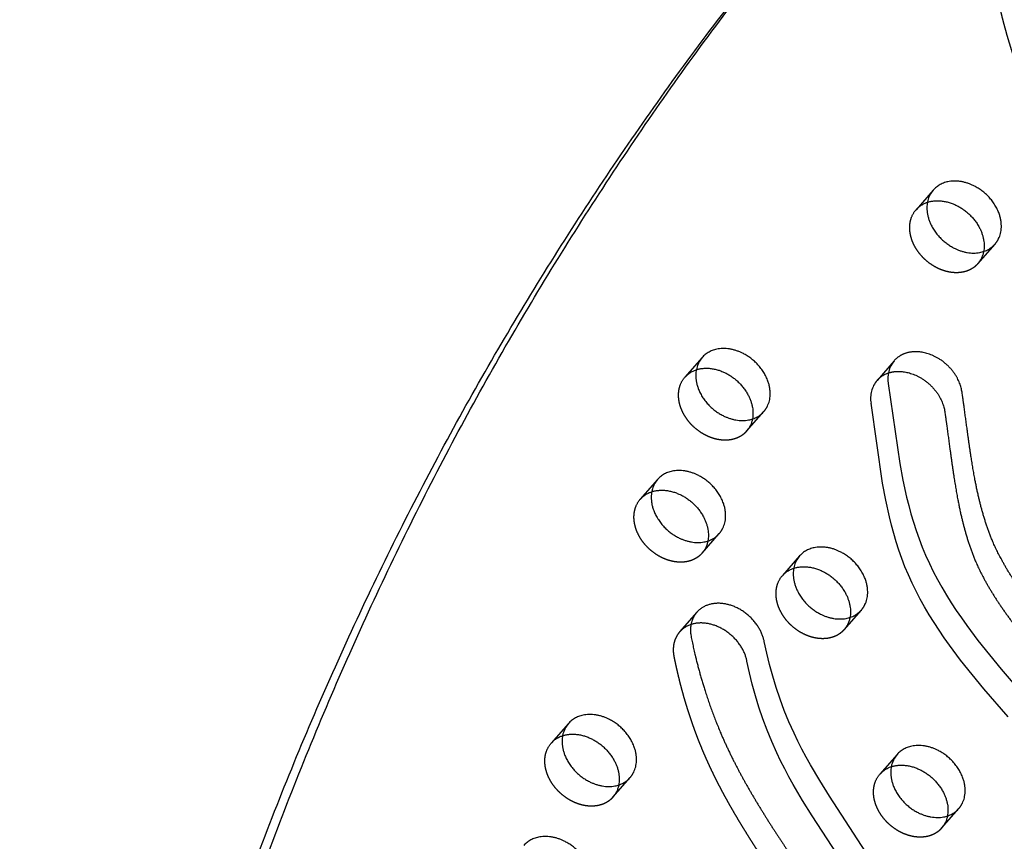
# Model space of a CAD drawing. Units: millimetres. Extents: x 99998 to 113646, y -7972 to 3159.
# Drawn here: x 109707 to 110012, y 224 to 478 of the extents above; entities that cross this region are included whole.
import ezdxf

# ---------------------------------------------------------------- set-up
doc = ezdxf.new("R2010")
doc.units = ezdxf.units.MM
doc.header["$LTSCALE"] = 500
doc.linetypes.add('Hidden', pattern=[4, 2, -2])
doc.layers.add('Make2D$Hidden$Curves', color=7, linetype='Hidden', true_color=0x000000)
doc.layers.add('Make2D$visible$Curves', color=7, linetype='Continuous', true_color=0x000000)

msp = doc.modelspace()

# ---------------------------------------------------------------- linework, layer by layer
at = {"layer": 'Make2D$Hidden$Curves', "color": 18, "lineweight": -3, "true_color": 0x000000}
for p, q in [((109990.109, 425.475), (109984.772, 419.381)), ((110003.881, 402.648), (110009.218, 408.742)), ((109918.53, 373.632), (109913.194, 367.538)), ((109978.018, 372.649), (109972.682, 366.555)), ((109932.303, 350.805), (109937.639, 356.899)), ((109904.733, 335.873), (109899.396, 329.778)), ((109918.505, 313.045), (109923.842, 319.139)), ((109948.716, 312.196), (109943.38, 306.102)), ((109962.489, 289.368), (109967.825, 295.463)), ((109877.138, 260.353), (109871.801, 254.259)), ((109978.903, 250.76), (109973.566, 244.666)), ((109890.91, 237.526), (109896.247, 243.62)), ((109992.675, 227.932), (109998.012, 234.027))]:
    msp.add_line(p, q, dxfattribs=at)
msp.add_lwpolyline([(110013.254, 262.435), (110005.784, 271.032), (110002.118, 275.469), (109998.563, 279.976), (109995.14, 284.572), (109993.489, 286.902), (109991.886, 289.255), (109990.339, 291.622), (109988.848, 294.011), (109987.418, 296.423), (109986.054, 298.858), (109984.765, 301.308), (109983.553, 303.778), (109982.401, 306.316), (109981.334, 308.869), (109980.351, 311.432), (109979.445, 314.005), (109978.613, 316.583), (109977.849, 319.165), (109977.147, 321.754), (109976.504, 324.343), (109975.371, 329.517), (109974.404, 334.703), (109970.826, 359.471, -0.2210703), (109972.682, 366.555)], format="xyb", dxfattribs=at)
at = {"layer": 'Make2D$Hidden$Curves', "color": 18, "lineweight": -3, "true_color": 0x000000, "extrusion": (0, 0, -1)}
for centre, radius, start, end in [((-109990.708, 414.121), 7.931, 41.54555, 72.31259), ((-109990.592, 414.305), 7.722, 19.89739, 41.0928), ((-109997.877, 407.841), 7.939, 190.11967, 220.85454), ((-109919.129, 362.278), 7.931, 41.54601, 72.32694), ((-109919.014, 362.462), 7.722, 19.89739, 41.0928), ((-109978.621, 361.29), 7.937, 41.55659, 72.31328), ((-109926.298, 355.998), 7.939, 190.1249, 220.85471), ((-109905.216, 324.703), 7.722, 19.89739, 41.0928), ((-109905.332, 324.518), 7.931, 41.5462, 72.33263), ((-109912.501, 318.238), 7.938, 190.13913, 220.85518), ((-109949.316, 300.841), 7.932, 41.54639, 72.33874), ((-109949.2, 301.026), 7.722, 19.89739, 41.0928), ((-109956.484, 294.562), 7.939, 190.11967, 220.85454), ((-109877.736, 248.999), 7.931, 41.54555, 72.31259), ((-109877.621, 249.183), 7.722, 19.89739, 41.0928), ((-109979.502, 239.406), 7.931, 41.54555, 72.31259), ((-109979.386, 239.59), 7.722, 19.89739, 41.0928), ((-109884.905, 242.719), 7.939, 190.11967, 220.85454), ((-109986.67, 233.125), 7.939, 190.11967, 220.85454)]:
    msp.add_arc(centre, radius, start, end, dxfattribs=at)
at = {"layer": 'Make2D$Hidden$Curves', "color": 18, "lineweight": -3, "true_color": 0x000000}
msp.add_arc((109917.494, 283.414), 7.937, 107.6862, 138.44199, dxfattribs=at)
for points, weights, degree, knots in [([(110011.511, 493.852), (110009.721, 491.807), (110009.172, 489.071), (110009.763, 486.148), (110011.195, 479.075), (110014.093, 468.313), (110019.248, 455.39), (110023.215, 447.12), (110026.997, 440.131), (110031.12, 433.195), (110035.302, 426.585), (110039.442, 420.274), (110044.678, 412.43), (110049.619, 404.952), (110054.001, 397.774), (110056.789, 392.832), (110059.125, 388.172), (110060.997, 383.793), (110062.177, 380.316), (110062.88, 377.652), (110063.785, 373.449), (110064.424, 367.334), (110064.383, 360.33), (110063.995, 354.524), (110063.649, 351.24), (110063.448, 349.584)], [0.853557747686, 0.853022309637, 0.901836393742, 1, 1, 1, 1, 1, 1, 1, 1, 1, 1, 1, 1, 1, 1, 1, 1, 1, 1, 1, 1, 1, 1, 1], 3, [1075.9816816, 1075.9816816, 1075.9816816, 1075.9816816, 1086.010645, 1086.010645, 1086.010645, 1110.2398793, 1122.7051788, 1130.5518268, 1139.1745005, 1147.5034316, 1155.5389855, 1163.2757789, 1170.6953929, 1184.4848333, 1190.7950478, 1196.6815288, 1202.1332702, 1207.1690895, 1211.8480289, 1214.0423014, 1216.2794357, 1226.2255775, 1235.1562635, 1241.0559984, 1247.1186403, 1247.1186403, 1247.1186403, 1247.1186403]), ([(110003.881, 402.648), (109999.077, 397.161), (109990.878, 401.574), (109979.882, 407.494), (109983.331, 416.933)], [0.908286773905, 0.764023962988, 1, 0.707106781187, 1], 2, [43.7748863, 43.7748863, 43.7748863, 59.8473401, 59.8473401, 79.7964534, 79.7964534, 79.7964534]), ([(109932.303, 350.805), (109927.498, 345.318), (109919.299, 349.731), (109908.303, 355.651), (109911.752, 365.091)], [0.908286773905, 0.764023962988, 1, 0.707106781187, 1], 2, [43.7748863, 43.7748863, 43.7748863, 59.8473401, 59.8473401, 79.7964534, 79.7964534, 79.7964534]), ([(109918.505, 313.045), (109913.7, 307.558), (109905.501, 311.972), (109894.505, 317.891), (109897.955, 327.331)], [0.908286773905, 0.764023962988, 1, 0.707106781187, 1], 2, [43.7748863, 43.7748863, 43.7748863, 59.8473401, 59.8473401, 79.7964534, 79.7964534, 79.7964534]), ([(109962.489, 289.368), (109957.684, 283.882), (109949.485, 288.295), (109938.489, 294.214), (109941.938, 303.654)], [0.908286773905, 0.764023962988, 1, 0.707106781187, 1], 2, [43.7748863, 43.7748863, 43.7748863, 59.8473401, 59.8473401, 79.7964534, 79.7964534, 79.7964534]), ([(109911.554, 288.68), (109909.764, 286.635), (109909.215, 283.899), (109909.806, 280.976), (109911.238, 273.903), (109914.135, 263.141), (109919.29, 250.218), (109923.257, 241.947), (109927.04, 234.959), (109931.163, 228.023), (109935.345, 221.413), (109939.485, 215.102), (109944.721, 207.258), (109949.662, 199.78), (109954.044, 192.602), (109956.831, 187.66), (109959.168, 183), (109961.04, 178.621), (109962.22, 175.144), (109962.923, 172.48), (109963.828, 168.277), (109964.467, 162.162), (109964.426, 155.158), (109964.038, 149.352), (109963.692, 146.068), (109963.491, 144.412)], [0.853557747686, 0.853022309637, 0.901836393742, 1, 1, 1, 1, 1, 1, 1, 1, 1, 1, 1, 1, 1, 1, 1, 1, 1, 1, 1, 1, 1, 1, 1], 3, [1075.9816816, 1075.9816816, 1075.9816816, 1075.9816816, 1086.010645, 1086.010645, 1086.010645, 1110.2398793, 1122.7051788, 1130.5518268, 1139.1745005, 1147.5034316, 1155.5389855, 1163.2757789, 1170.6953929, 1184.4848333, 1190.7950478, 1196.6815288, 1202.1332702, 1207.1690895, 1211.8480289, 1214.0423014, 1216.2794357, 1226.2255775, 1235.1562635, 1241.0559984, 1247.1186403, 1247.1186403, 1247.1186403, 1247.1186403]), ([(109890.91, 237.526), (109886.105, 232.039), (109877.906, 236.452), (109866.91, 242.371), (109870.359, 251.811)], [0.908286773905, 0.764023962988, 1, 0.707106781187, 1], 2, [43.7748863, 43.7748863, 43.7748863, 59.8473401, 59.8473401, 79.7964534, 79.7964534, 79.7964534]), ([(109992.675, 227.932), (109987.87, 222.445), (109979.671, 226.859), (109968.675, 232.778), (109972.124, 242.218)], [0.908286773905, 0.764023962988, 1, 0.707106781187, 1], 2, [43.7748863, 43.7748863, 43.7748863, 59.8473401, 59.8473401, 79.7964534, 79.7964534, 79.7964534])]:
    msp.add_rational_spline(points, weights, degree=degree, knots=knots, dxfattribs=at)
at = {"layer": 'Make2D$visible$Curves', "color": 18, "lineweight": -3, "true_color": 0x000000}
msp.add_line((109916.891, 294.774), (109911.554, 288.68), dxfattribs=at)
msp.add_lwpolyline([(109978.018, 372.649, 0.2210703), (109976.162, 365.566), (109979.741, 340.798), (109980.708, 335.612), (109981.841, 330.438), (109982.484, 327.849), (109983.186, 325.259), (109983.949, 322.678), (109984.782, 320.099), (109985.687, 317.527), (109986.671, 314.963), (109987.738, 312.41), (109988.889, 309.872), (109990.101, 307.402), (109991.391, 304.953), (109992.755, 302.518), (109994.185, 300.106), (109995.676, 297.716), (109997.222, 295.35), (109998.826, 292.997), (110000.476, 290.666), (110003.9, 286.071), (110007.455, 281.563), (110011.121, 277.126), (110018.59, 268.529)], format="xyb", dxfattribs=at)
for points in [[(109976.678, 209.03), (109957.952, 237.808), (109954.951, 242.645), (109952.095, 247.507), (109950.734, 249.949), (109949.424, 252.4), (109948.171, 254.859), (109946.981, 257.329), (109945.411, 260.831), (109943.971, 264.352), (109942.654, 267.89), (109941.455, 271.441), (109940.37, 275.004), (109939.394, 278.577), (109938.522, 282.158), (109937.748, 285.745), (109937.695, 285.992), (109937.636, 286.241), (109937.571, 286.493), (109937.5, 286.747), (109937.422, 287.003), (109937.338, 287.26), (109937.247, 287.519), (109937.15, 287.78), (109937.045, 288.041), (109936.934, 288.304), (109936.817, 288.567), (109936.692, 288.831), (109936.561, 289.095), (109936.423, 289.359), (109936.278, 289.622), (109936.126, 289.885), (109935.967, 290.148), (109935.802, 290.409), (109935.63, 290.669), (109935.451, 290.927), (109935.266, 291.184), (109935.075, 291.438), (109934.877, 291.69), (109934.674, 291.939), (109934.464, 292.185), (109934.249, 292.428), (109934.028, 292.668), (109933.801, 292.903), (109933.57, 293.135), (109933.333, 293.363), (109933.092, 293.585), (109932.846, 293.804), (109932.596, 294.017), (109932.341, 294.225), (109932.083, 294.428), (109931.822, 294.625), (109931.557, 294.816), (109931.289, 295.002), (109931.019, 295.181), (109930.746, 295.354), (109930.471, 295.521), (109930.195, 295.682), (109929.917, 295.836), (109929.637, 295.983), (109929.357, 296.124), (109929.076, 296.258), (109928.794, 296.385), (109928.513, 296.505), (109928.232, 296.619), (109927.951, 296.725), (109927.671, 296.825), (109927.391, 296.918), (109927.113, 297.005), (109926.837, 297.084), (109926.562, 297.157), (109926.289, 297.224), (109926.018, 297.284), (109925.749, 297.337), (109925.483, 297.384), (109925.219, 297.425), (109924.959, 297.46), (109924.701, 297.489), (109924.446, 297.512), (109924.195, 297.53), (109923.946, 297.542), (109923.696, 297.548), (109923.445, 297.549), (109923.194, 297.545), (109922.942, 297.534), (109922.69, 297.518), (109922.438, 297.495), (109922.187, 297.466), (109921.936, 297.431), (109921.685, 297.39), (109921.436, 297.341), (109921.188, 297.287), (109920.941, 297.225), (109920.697, 297.157), (109920.454, 297.082), (109920.213, 297), (109919.975, 296.912), (109919.74, 296.816), (109919.508, 296.714), (109919.28, 296.604), (109919.055, 296.488), (109918.834, 296.365), (109918.617, 296.235), (109918.404, 296.098), (109918.197, 295.955), (109917.994, 295.805), (109917.796, 295.648), (109917.603, 295.486), (109917.416, 295.317), (109917.235, 295.142), (109917.06, 294.961), (109916.891, 294.774)], [(109971.341, 202.936), (109952.615, 231.714), (109949.614, 236.55), (109946.758, 241.413), (109945.397, 243.855), (109944.088, 246.305), (109942.835, 248.765), (109941.644, 251.234), (109940.075, 254.737), (109938.634, 258.258), (109937.317, 261.795), (109936.118, 265.346), (109935.034, 268.91), (109934.057, 272.483), (109933.185, 276.064), (109932.411, 279.65), (109932.358, 279.897), (109932.299, 280.147), (109932.234, 280.399), (109932.163, 280.652), (109932.085, 280.908), (109932.001, 281.166), (109931.91, 281.425), (109931.813, 281.685), (109931.709, 281.947), (109931.598, 282.209), (109931.48, 282.473), (109931.355, 282.736), (109931.224, 283), (109931.086, 283.264), (109930.941, 283.528), (109930.789, 283.791), (109930.63, 284.053), (109930.465, 284.315), (109930.293, 284.575), (109930.115, 284.833), (109929.93, 285.089), (109929.738, 285.344), (109929.541, 285.596), (109929.337, 285.845), (109929.127, 286.091), (109928.912, 286.334), (109928.691, 286.573), (109928.465, 286.809), (109928.233, 287.041), (109927.996, 287.268), (109927.755, 287.491), (109927.509, 287.709), (109927.259, 287.922), (109927.005, 288.13), (109926.747, 288.333), (109926.485, 288.53), (109926.22, 288.722), (109925.953, 288.907), (109925.682, 289.087), (109925.41, 289.26), (109925.135, 289.427), (109924.858, 289.587), (109924.58, 289.741), (109924.3, 289.889), (109924.02, 290.029), (109923.739, 290.163), (109923.458, 290.29), (109923.176, 290.411), (109922.895, 290.524), (109922.614, 290.631), (109922.334, 290.731), (109922.055, 290.824), (109921.777, 290.91), (109921.5, 290.99), (109921.225, 291.063), (109920.952, 291.129), (109920.681, 291.189), (109920.412, 291.243), (109920.146, 291.29), (109919.883, 291.331), (109919.622, 291.366), (109919.364, 291.395), (109919.109, 291.418), (109918.858, 291.436), (109918.622, 291.447), (109918.386, 291.454), (109918.149, 291.455), (109917.911, 291.452), (109917.673, 291.443), (109917.434, 291.429), (109917.196, 291.41), (109916.957, 291.385), (109916.72, 291.354), (109916.482, 291.318), (109916.246, 291.276), (109916.01, 291.228), (109915.776, 291.174), (109915.543, 291.114), (109915.312, 291.049), (109915.082, 290.976)]]:
    msp.add_lwpolyline(points, dxfattribs=at)
for centre in [(109995.929, 420.4), (109924.35, 368.557), (109910.553, 330.797), (109954.536, 307.12), (109882.958, 255.278), (109984.723, 245.684)]:
    msp.add_arc(centre, 7.722, 138.9072, 160.10261, dxfattribs=at)
for points, weights, degree, knots in [([(109769.531, -573.42), (109762.224, -563.992), (109759.524, -553.398), (109592.169, 103.32), (109971.967, 537.036)], [0.936813828587, 0.94003489608, 1, 0.883342498249, 0.936864169837], 2, [-3944.6980624, -3944.6980624, -3944.6980624, -3920.983754, -3920.983754, -2523.1768335, -2523.1768335, -2523.1768335]), ([(109766.338, -582.129), (109757.295, -571.688), (109754.188, -559.492), (109586.833, 97.226), (109966.63, 530.942)], [0.937031843887, 0.931590943013, 1, 0.883342498249, 0.936864169837], 2, [-3948.0373796, -3948.0373796, -3948.0373796, -3920.983754, -3920.983754, -2523.1768335, -2523.1768335, -2523.1768335]), ([(110009.218, 408.742), (110010.157, 409.814), (110010.66, 411.19), (110014.109, 420.63), (110003.113, 426.549), (109994.914, 430.962), (109990.109, 425.475)], [0.908286773905, 0.943082818199, 1, 0.707106781187, 1, 0.764023962988, 0.908286773905], 2, [-43.7748863, -43.7748863, -43.7748863, -39.8982267, -39.8982267, -19.9491134, -19.9491134, -3.8766596, -3.8766596, -3.8766596]), ([(109988.668, 423.028), (109985.218, 413.588), (109996.214, 407.669), (110004.413, 403.255), (110009.218, 408.742)], [1, 0.707106781187, 1, 0.764023962988, 0.908286773905], 2, [-79.7964534, -79.7964534, -79.7964534, -59.8473401, -59.8473401, -43.7748863, -43.7748863, -43.7748863]), ([(109988.299, 421.677), (109992.77, 423.149), (109997.776, 420.454), (110007.355, 415.298), (110005.692, 406.446)], [0.854572031427, 0.841339607546, 1, 0.734856364188, 0.949758991628], 2, [9.1426694, 9.1426694, 9.1426694, 19.9491134, 19.9491134, 38.0081878, 38.0081878, 38.0081878]), ([(109937.639, 356.899), (109938.578, 357.971), (109939.081, 359.347), (109942.53, 368.787), (109931.534, 374.706), (109923.335, 379.119), (109918.53, 373.632)], [0.908286773905, 0.943082818199, 1, 0.707106781187, 1, 0.764023962988, 0.908286773905], 2, [-43.7748863, -43.7748863, -43.7748863, -39.8982267, -39.8982267, -19.9491134, -19.9491134, -3.8766596, -3.8766596, -3.8766596]), ([(110034.367, 280.382), (110031.721, 283.353), (110027.765, 287.888), (110021.688, 295.346), (110016.362, 302.48), (110011.964, 309.519), (110009.01, 315.369), (110007.168, 319.911), (110005.609, 324.695), (110004.356, 329.388), (110003.162, 334.838), (110001.839, 342.294), (110000.51, 351.867), (109999.536, 359.211), (109998.983, 362.999), (109998.037, 369.483), (109992.641, 374.599), (109985.957, 375.351), (109982.77, 375.709), (109979.921, 374.822), (109978.018, 372.649)], [1, 1, 1, 1, 1, 1, 1, 1, 1, 1, 1, 1, 1, 1, 1, 0.804737854125, 0.804737854125, 1, 0.896312760503, 0.847685059486, 0.854116896949], 3, [-393.1318682, -393.1318682, -393.1318682, -393.1318682, -381.1342465, -374.9706046, -363.9994675, -354.0519084, -349.4167598, -343.4339305, -338.38094, -333.0321635, -327.3923666, -319.7332623, -307.4520923, -294.4119538, -294.4119538, -294.4119538, -274.4628405, -274.4628405, -274.4628405, -263.8695507, -263.8695507, -263.8695507, -263.8695507]), ([(109917.089, 371.185), (109913.639, 361.745), (109924.635, 355.826), (109932.835, 351.412), (109937.639, 356.899)], [1, 0.707106781187, 1, 0.764023962988, 0.908286773905], 2, [-79.7964534, -79.7964534, -79.7964534, -59.8473401, -59.8473401, -43.7748863, -43.7748863, -43.7748863]), ([(109916.722, 369.835), (109921.193, 371.305), (109926.197, 368.611), (109935.776, 363.455), (109934.113, 354.602)], [0.854565981344, 0.841375932641, 1, 0.734841657633, 0.949782832842], 2, [9.1451435, 9.1451435, 9.1451435, 19.9491134, 19.9491134, 38.0091895, 38.0091895, 38.0091895]), ([(109976.209, 368.851), (109977.588, 369.305), (109979.084, 369.429), (109980.62, 369.256), (109987.304, 368.505), (109992.7, 363.389), (109993.647, 356.905), (109994.2, 353.117), (109995.174, 345.773), (109996.503, 336.2), (109997.825, 328.744), (109999.02, 323.294), (110000.272, 318.601), (110001.831, 313.817), (110003.673, 309.275), (110006.628, 303.425), (110011.025, 296.386), (110016.351, 289.252), (110022.428, 281.793), (110026.385, 277.259), (110029.03, 274.287)], [0.8844045526, 0.908648062662, 0.947179878462, 1, 0.804737854125, 0.804737854125, 1, 1, 1, 1, 1, 1, 1, 1, 1, 1, 1, 1, 1, 1, 1], 3, [269.0664305, 269.0664305, 269.0664305, 269.0664305, 274.4628405, 274.4628405, 274.4628405, 294.4119538, 294.4119538, 294.4119538, 307.4520923, 319.7332623, 327.3923666, 333.0321635, 338.38094, 343.4339305, 349.4167598, 354.0519084, 363.9994675, 374.9706046, 381.1342465, 393.1318682, 393.1318682, 393.1318682, 393.1318682]), ([(109923.842, 319.139), (109924.781, 320.211), (109925.283, 321.587), (109928.733, 331.027), (109917.737, 336.946), (109909.537, 341.36), (109904.733, 335.873)], [0.908286773905, 0.943082818199, 1, 0.707106781187, 1, 0.764023962988, 0.908286773905], 2, [-43.7748863, -43.7748863, -43.7748863, -39.8982267, -39.8982267, -19.9491134, -19.9491134, -3.8766596, -3.8766596, -3.8766596]), ([(109903.291, 333.425), (109899.842, 323.985), (109910.838, 318.066), (109919.037, 313.653), (109923.842, 319.139)], [1, 0.707106781187, 1, 0.764023962988, 0.908286773905], 2, [-79.7964534, -79.7964534, -79.7964534, -59.8473401, -59.8473401, -43.7748863, -43.7748863, -43.7748863]), ([(109902.925, 332.075), (109907.396, 333.545), (109912.4, 330.852), (109921.981, 325.694), (109920.315, 316.84)], [0.854563589302, 0.841390324544, 1, 0.734801574549, 0.949847827664], 2, [9.1461238, 9.1461238, 9.1461238, 19.9491134, 19.9491134, 38.0119196, 38.0119196, 38.0119196]), ([(109967.825, 295.463), (109968.764, 296.535), (109969.267, 297.91), (109972.716, 307.35), (109961.72, 313.269), (109953.521, 317.683), (109948.716, 312.196)], [0.908286773905, 0.943082818199, 1, 0.707106781187, 1, 0.764023962988, 0.908286773905], 2, [-43.7748863, -43.7748863, -43.7748863, -39.8982267, -39.8982267, -19.9491134, -19.9491134, -3.8766596, -3.8766596, -3.8766596]), ([(109947.275, 309.749), (109943.826, 300.309), (109954.822, 294.39), (109963.021, 289.976), (109967.825, 295.463)], [1, 0.707106781187, 1, 0.764023962988, 0.908286773905], 2, [-79.7964534, -79.7964534, -79.7964534, -59.8473401, -59.8473401, -43.7748863, -43.7748863, -43.7748863]), ([(109946.91, 308.399), (109951.38, 309.869), (109956.384, 307.175), (109965.962, 302.019), (109964.299, 293.167)], [0.854561020972, 0.84140579608, 1, 0.734856364188, 0.949758991628], 2, [9.1471775, 9.1471775, 9.1471775, 19.9491134, 19.9491134, 38.0081878, 38.0081878, 38.0081878]), ([(109916.891, 294.774), (109915.101, 292.73), (109914.552, 289.993), (109915.143, 287.07), (109916.574, 279.997), (109919.472, 269.236), (109924.627, 256.313), (109928.594, 248.042), (109932.377, 241.054), (109936.5, 234.118), (109940.682, 227.508), (109944.821, 221.197), (109950.058, 213.352), (109954.998, 205.874), (109959.381, 198.696), (109962.168, 193.754), (109964.505, 189.094), (109966.376, 184.715), (109967.557, 181.239), (109968.26, 178.574), (109969.164, 174.371), (109969.803, 168.257), (109969.763, 161.253), (109969.375, 155.446), (109969.029, 152.162), (109968.828, 150.507)], [0.853557747686, 0.853022309637, 0.901836393742, 1, 1, 1, 1, 1, 1, 1, 1, 1, 1, 1, 1, 1, 1, 1, 1, 1, 1, 1, 1, 1, 1, 1], 3, [1075.9816816, 1075.9816816, 1075.9816816, 1075.9816816, 1086.010645, 1086.010645, 1086.010645, 1110.2398793, 1122.7051788, 1130.5518268, 1139.1745005, 1147.5034316, 1155.5389855, 1163.2757789, 1170.6953929, 1184.4848333, 1190.7950478, 1196.6815288, 1202.1332702, 1207.1690895, 1211.8480289, 1214.0423014, 1216.2794357, 1226.2255775, 1235.1562635, 1241.0559984, 1247.1186403, 1247.1186403, 1247.1186403, 1247.1186403]), ([(109896.247, 243.62), (109897.185, 244.692), (109897.688, 246.067), (109901.137, 255.507), (109890.141, 261.427), (109881.942, 265.84), (109877.138, 260.353)], [0.908286773905, 0.943082818199, 1, 0.707106781187, 1, 0.764023962988, 0.908286773905], 2, [-43.7748863, -43.7748863, -43.7748863, -39.8982267, -39.8982267, -19.9491134, -19.9491134, -3.8766596, -3.8766596, -3.8766596]), ([(109875.696, 257.906), (109872.247, 248.466), (109883.243, 242.547), (109891.442, 238.133), (109896.247, 243.62)], [1, 0.707106781187, 1, 0.764023962988, 0.908286773905], 2, [-79.7964534, -79.7964534, -79.7964534, -59.8473401, -59.8473401, -43.7748863, -43.7748863, -43.7748863]), ([(109875.327, 256.555), (109879.799, 258.027), (109884.805, 255.332), (109894.383, 250.176), (109892.72, 241.324)], [0.854572031427, 0.841339607546, 1, 0.734856364188, 0.949758991628], 2, [9.1426694, 9.1426694, 9.1426694, 19.9491134, 19.9491134, 38.0081878, 38.0081878, 38.0081878]), ([(109998.012, 234.027), (109998.95, 235.099), (109999.453, 236.474), (110002.902, 245.914), (109991.907, 251.833), (109983.707, 256.247), (109978.903, 250.76)], [0.908286773905, 0.943082818199, 1, 0.707106781187, 1, 0.764023962988, 0.908286773905], 2, [-43.7748863, -43.7748863, -43.7748863, -39.8982267, -39.8982267, -19.9491134, -19.9491134, -3.8766596, -3.8766596, -3.8766596]), ([(109977.461, 248.312), (109974.012, 238.873), (109985.008, 232.953), (109993.207, 228.54), (109998.012, 234.027)], [1, 0.707106781187, 1, 0.764023962988, 0.908286773905], 2, [-79.7964534, -79.7964534, -79.7964534, -59.8473401, -59.8473401, -43.7748863, -43.7748863, -43.7748863]), ([(109977.092, 246.962), (109981.564, 248.434), (109986.57, 245.739), (109996.148, 240.583), (109994.486, 231.731)], [0.854572031427, 0.841339607546, 1, 0.734856364188, 0.949758991628], 2, [9.1426694, 9.1426694, 9.1426694, 19.9491134, 19.9491134, 38.0081878, 38.0081878, 38.0081878]), ([(109882.449, 205.86), (109883.388, 206.932), (109883.89, 208.308), (109887.34, 217.748), (109876.344, 223.667), (109868.145, 228.08), (109863.34, 222.594)], [0.908286773905, 0.943082818199, 1, 0.707106781187, 1, 0.764023962988, 0.908286773905], 2, [-43.7748863, -43.7748863, -43.7748863, -39.8982267, -39.8982267, -19.9491134, -19.9491134, -3.8766596, -3.8766596, -3.8766596])]:
    msp.add_rational_spline(points, weights, degree=degree, knots=knots, dxfattribs=at)

doc.saveas('drawing.dxf')
